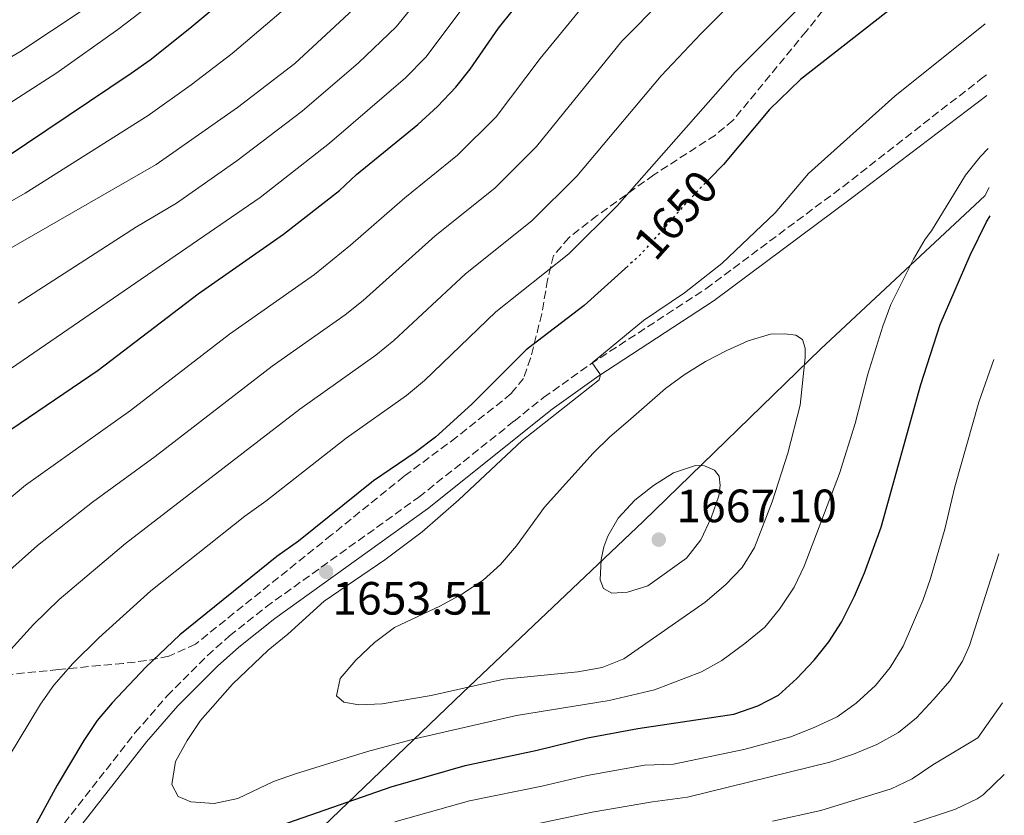
# Model space of a CAD drawing. Units: metres. Extents: x 672030 to 675496, y 4739833 to 4742233.
# Drawn here: x 675248 to 675459, y 4741333 to 4741504 of the extents above; entities that cross this region are included whole.
import ezdxf
from ezdxf.enums import TextEntityAlignment as Align

# ---------------------------------------------------------------- set-up
doc = ezdxf.new("R2010")
doc.units = ezdxf.units.M
doc.header["$MEASUREMENT"] = 0
doc.linetypes.add('DGN Style 3', pattern=[2.435890702152634, 1.739921930109024, -0.6959687720436097])
doc.linetypes.add('DGN Style 5', pattern=[1.217945351076317, 0.5219765790327072, -0.6959687720436097])
for name, color, linetype, lineweight in [('Camino', 7, 'DGN Style 3', 0), ('Cauce permanente (área)', 142, 'Continuous', 13), ('Cota de curva de nivel directora', 7, 'Continuous', 0), ('Cota de punto acotado terreno', 7, 'Continuous', 0), ('Curva de nivel directora', 30, 'Continuous', 30), ('Curva de nivel directora no vista', 30, 'DGN Style 5', 30), ('Curva de nivel intermedia', 30, 'Continuous', 0), ('Límite de Autonomía', 7, 'Continuous', 0), ('Margen derecho', 7, 'Continuous', 0), ('Punto acotado terreno (símbolo)', 7, 'Continuous', 0), ('Zona arbolada', 92, 'DGN Style 3', 0)]:
    doc.layers.add(name, color=color, linetype=linetype, lineweight=lineweight)
doc.styles.add('Style-Arial', font='arial.ttf')

# ---------------------------------------------------------------- blocks, each defined once
blk = doc.blocks.new('5PATER')
at = {"layer": 'Cauce permanente (área)', "linetype": 'Continuous', "lineweight": 0}
h = blk.add_hatch(color=51, dxfattribs=at)
edge = h.paths.add_edge_path()
edge.add_ellipse((0, 0), major_axis=(-0.1095731443231308, -0.1110710700762829), ratio=0.9994222409660317, start_angle=0, end_angle=360)

msp = doc.modelspace()

# ---------------------------------------------------------------- linework, layer by layer
at = {"layer": 'Camino', "color": 7, "linetype": 'DGN Style 3', "lineweight": 0}
msp.add_polyline3d([(675257.5599999984, 4741331.45, 1651.539999999994), (675272.8, 4741350.930000001, 1653.100000000006), (675279.6199999996, 4741358.800000003, 1653.339999999997), (675288.280000001, 4741367.500000002, 1653.509999999995), (675293.0199999996, 4741371.690000001, 1653.539999999994), (675300.8500000016, 4741377.92, 1653.490000000005), (675333.6499999985, 4741401.49, 1653.559999999998), (675354.079999998, 4741417.810000001, 1654.300000000003), (675360.3999999991, 4741422.86, 1654.520000000004), (675370.510000001, 4741430.070000002, 1654.990000000005), (675395.2600000012, 4741446.24, 1655.820000000007), (675424.6099999992, 4741468.140000001, 1656.970000000001), (675454.1000000001, 4741491.140000001, 1657.009999999995), (675455.4400000012, 4741492.180000001, 1657.050000000003)], dxfattribs=at)
at = {"layer": 'Curva de nivel directora', "color": 30, "linetype": 'Continuous', "lineweight": 30, "flags": 128}
for points, elevation in [([(675244.8499999992, 4741474.350000001), (675271.9199999995, 4741492.550000001), (675276.0199999989, 4741495.41), (675284.5100000004, 4741502.170000001), (675304.5199999996, 4741518.930000001), (675311.9000000001, 4741526.410000003), (675315.5999999995, 4741530.820000002), (675330.079999999, 4741545.869999999), (675349.0499999989, 4741563.699999999), (675360.2200000003, 4741575.270000001), (675368.3600000008, 4741582.330000003), (675371.8700000001, 4741585.890000002), (675378.1899999989, 4741594.930000002), (675384.6699999988, 4741602.870000001), (675394.3, 4741613.619999999), (675404.3399999985, 4741623.369999999), (675440.1500000004, 4741659.100000001), (675449.8499999989, 4741670.570000002), (675450.839999999, 4741671.980000001)], 1600), ([(675238.6500000011, 4741411.01), (675264.8200000006, 4741428.720000001), (675286.2600000004, 4741445.12), (675304.6299999991, 4741457.930000001), (675316.6099999996, 4741467.340000001), (675320.2899999988, 4741470.730000001), (675333.4599999984, 4741481.480000001), (675337.6600000006, 4741485.340000001), (675341.5499999998, 4741489.490000002), (675344.659999999, 4741493.410000003), (675350.7199999986, 4741502.210000002), (675360.4199999992, 4741514.29), (675372.1299999994, 4741525.41), (675389.5199999991, 4741543.570000002), (675409.4399999991, 4741563.220000001), (675441.7899999988, 4741593.4), (675448.7899999993, 4741600.550000001), (675452.5600000002, 4741604.770000001)], 1625), ([(675454.5899999996, 4741525.320000002), (675436.1499999994, 4741507.260000001), (675415.5499999999, 4741491.180000001), (675408.8600000001, 4741484.689999999), (675398.9999999985, 4741472.920000002), (675396.019999999, 4741469.850000001)], 1650), ([(675302.4700000001, 4741330.470000002), (675327.740000001, 4741339.310000001), (675343.5599999992, 4741343.86), (675359.04, 4741347.140000002), (675369.8499999995, 4741349.840000002), (675380.6299999997, 4741351.820000002), (675401.2699999993, 4741354.890000001), (675406.3700000001, 4741356.67), (675410.789999999, 4741359.000000001), (675414.7799999989, 4741362.550000001), (675418.4899999994, 4741366.510000002), (675421.5999999985, 4741370.420000001), (675424.3099999997, 4741374.67), (675427.1399999994, 4741380.26), (675429.2899999997, 4741385.24), (675432.8700000005, 4741395.03), (675441.3899999986, 4741425.680000002), (675445.4900000002, 4741438.590000002), (675451.9199999986, 4741453.42), (675455.4399999991, 4741460.600000001), (675456.2100000002, 4741461.869999999)], 1650), ([(675378.5800000001, 4741451.180000001), (675369.0999999985, 4741442.670000001), (675356.6599999998, 4741433.100000001), (675344.9800000008, 4741421.460000001), (675337.209999999, 4741414.34), (675332.8799999995, 4741411.050000002), (675323.9199999988, 4741405.000000001), (675307.820000001, 4741392.060000001), (675303.1699999995, 4741388.77), (675282.3499999989, 4741371.890000002), (675275.0499999986, 4741364.949999999), (675267.8400000003, 4741357.330000003), (675264.5999999993, 4741353.529999999), (675261.7699999996, 4741349.250000001), (675256.0199999984, 4741339.640000002), (675250.8300000007, 4741330.070000002)], 1650)]:
    msp.add_lwpolyline(points, dxfattribs=dict(at, elevation=elevation))
at = {"layer": 'Curva de nivel directora no vista', "color": 30, "linetype": 'DGN Style 5', "lineweight": 30, "elevation": 1650, "flags": 128}
msp.add_lwpolyline([(675396.019999999, 4741469.850000001), (675391.5099999984, 4741465.199999999), (675381.1599999995, 4741453.5), (675378.5800000001, 4741451.180000001)], dxfattribs=at)
at = {"layer": 'Curva de nivel intermedia', "color": 30, "linetype": 'Continuous', "lineweight": 0, "flags": 128}
for points, elevation in [([(675233.9600000017, 4741488.92), (675248.040000001, 4741497.07), (675268.6000000002, 4741510.819999999), (675277.4600000004, 4741517.509999999), (675285.390000001, 4741524.4), (675293.0800000001, 4741531.92), (675304.1200000017, 4741543.48), (675326.44, 4741565.25), (675332.6800000007, 4741573.82), (675336.0800000003, 4741577.479999999), (675348.5800000017, 4741587.850000001), (675356.4500000018, 4741595.550000001), (675363.9300000007, 4741603.66), (675380.8900000014, 4741623.81), (675392.2800000017, 4741634.710000001), (675402.4400000006, 4741645.67), (675425.2300000006, 4741671.739999998), (675440.8900000001, 4741691.539999999), (675446.8600000005, 4741699.569999999), (675450.0000000009, 4741704.720000001)], 1590), ([(675237.4500000007, 4741480.689999999), (675255.9500000014, 4741492.59), (675269.0499999995, 4741501.9), (675290.04, 4741517.949999999), (675298.2800000012, 4741525.189999999), (675325.2400000019, 4741552.880000001), (675355.1599999998, 4741582.42), (675362.7900000009, 4741590.529999998), (675369.8200000004, 4741597.019999999), (675376.7600000006, 4741605.31), (675382.9000000006, 4741613.73), (675390.3600000017, 4741622.289999997), (675403.3200000012, 4741635.390000001), (675438.9900000002, 4741672.81), (675445.1600000017, 4741679.850000001), (675450.4500000001, 4741687.230000001)], 1595), ([(675238.8400000011, 4741460.890000001), (675249.1500000019, 4741466.769999999), (675275.5800000007, 4741483.430000001), (675284.7899999997, 4741489.989999999), (675293.5500000016, 4741496.769999999), (675311.2600000009, 4741511.87), (675318.6100000001, 4741519.390000002), (675335.9300000007, 4741539.439999999), (675355.0700000004, 4741557.369999999), (675375.0000000015, 4741576.929999999), (675395.5000000005, 4741601.25), (675400.6200000012, 4741606.699999999), (675405.3600000021, 4741611.310000001), (675419.4500000003, 4741624.61), (675434.7700000004, 4741641.77), (675450.7800000008, 4741658.779999999), (675451.1699999998, 4741659.230000001)], 1605), ([(675244.7900000011, 4741454.210000001), (675277.2999999997, 4741472.939999999), (675294.7400000007, 4741485.180000001), (675307.0300000019, 4741494.59), (675322.4099999999, 4741508.929999998), (675336.4400000002, 4741525.539999999), (675342.8100000005, 4741534), (675375.0400000019, 4741564.019999999), (675399.7400000005, 4741592.109999998), (675406.3900000001, 4741599.189999999), (675425.91, 4741617.699999999), (675433.4400000004, 4741626.05), (675451.4900000016, 4741646.56)], 1610), ([(675247.6600000011, 4741443.17), (675273.0500000005, 4741459.499999999), (675281.6400000004, 4741464.609999999), (675294.5900000009, 4741473.680000001), (675308.61, 4741484.350000001), (675320.7100000012, 4741494.76), (675328.7900000014, 4741502.449999998), (675349.7199999995, 4741528.229999999), (675379.8699999999, 4741557.199999999), (675404.9300000007, 4741584.539999997), (675407.4100000017, 4741587.109999998), (675431.440000002, 4741609.84), (675444.0700000009, 4741623.81), (675451.8300000015, 4741633.140000001)], 1615), ([(675167.7199999997, 4741325.750000001), (675171.190000001, 4741335.42), (675173.4500000008, 4741339.880000002), (675179.3099999992, 4741349.350000001), (675186.3299999998, 4741363.74), (675193.6700000003, 4741375.890000001), (675195.5400000011, 4741378.680000001), (675205.3700000015, 4741393.77), (675213.140000001, 4741402.539999999), (675226.4600000003, 4741415.109999998), (675235.2100000011, 4741421.67), (675299.610000001, 4741465.81), (675314.4999999997, 4741477.48), (675330.7600000006, 4741491.51), (675335.1700000007, 4741495.970000001), (675343.1500000001, 4741506.640000001), (675353.4299999998, 4741519.369999999), (675388.2100000015, 4741553.939999998), (675402.2599999995, 4741568.369999998), (675408.4300000009, 4741575.099999999), (675438.3700000012, 4741603.4), (675451.3900000011, 4741617.819999999), (675452.2000000002, 4741618.850000001)], 1620), ([(675193.7500000007, 4741325.310000001), (675201.0300000008, 4741339.380000001), (675206.4100000008, 4741350.289999999), (675208.6900000006, 4741356.569999999), (675216.4199999999, 4741367.210000001), (675221.8100000012, 4741375.91), (675227.5900000014, 4741383.949999998), (675230.6, 4741387.41), (675237.6200000006, 4741394.42), (675249.2400000013, 4741404.039999999), (675271.7400000007, 4741420.070000002), (675293.0100000006, 4741436.470000001), (675311.2300000018, 4741449.269999999), (675318.9900000001, 4741455.579999999), (675330.66, 4741465.730000001), (675341.9600000011, 4741474.88), (675350.2200000001, 4741483.13), (675359.6799999994, 4741495.640000001), (675368.8300000002, 4741506.829999999), (675380.1, 4741517.889999999), (675394.7400000005, 4741533.109999998), (675410.6500000004, 4741548.949999999), (675452.9800000003, 4741588.38)], 1630), ([(675210.3100000012, 4741330.789999999), (675217.0400000013, 4741346.699999999), (675221.8600000005, 4741353.939999999), (675226.5900000001, 4741360.710000001), (675233.860000001, 4741372.32), (675236.8400000005, 4741376.34), (675245.2300000014, 4741385.26), (675251.8099999997, 4741391.109999999), (675263.5800000001, 4741400.41), (675277.0500000014, 4741410.220000001), (675302.1600000014, 4741429.619999999), (675317.8300000001, 4741440.619999999), (675321.7300000006, 4741443.739999999), (675337.1599999999, 4741457.57), (675349.9299999995, 4741467.83), (675358.8800000015, 4741476.779999999), (675377.2300000022, 4741499.38), (675411.8799999999, 4741534.480000001), (675453.3700000015, 4741572.84)], 1635), ([(675197.9200000016, 4741263.960000001), (675199.5599999999, 4741268.680000001), (675204.0199999991, 4741284.279999999), (675209.0199999993, 4741296.359999998), (675210.5400000014, 4741301.119999999), (675214.8799999999, 4741310.789999999), (675227.8300000007, 4741342.519999999), (675232.6600000008, 4741348.08), (675243.1600000015, 4741364.689999999), (675246.0899999997, 4741368.74), (675250.9700000014, 4741374.16), (675256.4699999999, 4741379.529999999), (675270.6800000012, 4741391.560000001), (675308.1000000003, 4741420.390000001), (675324.4300000005, 4741431.970000001), (675328.2900000009, 4741435.149999999), (675343.6599999998, 4741449.41), (675357.8900000012, 4741460.789999999), (675367.5499999995, 4741470.420000001), (675385.6299999999, 4741491.930000001), (675394.1700000004, 4741500.98), (675413.1000000002, 4741520.06), (675453.7699999993, 4741557.369999999)], 1640), ([(675454.1600000005, 4741542.099999999), (675414.3200000006, 4741505.619999998), (675401.5100000007, 4741492.83), (675376.2199999997, 4741464.07), (675365.8500000007, 4741453.750000001), (675350.1599999998, 4741441.249999999), (675334.8399999999, 4741426.56), (675331.0300000011, 4741423.320000002), (675318.0300000012, 4741414.17), (675300.8099999991, 4741400.609999999), (675296.2899999997, 4741397.369999998), (675276.0999999993, 4741381.4), (675264.9500000002, 4741371.300000002), (675259.4100000013, 4741365.749999999), (675255.3400000011, 4741361.130000002), (675252.4800000001, 4741357.029999999), (675243.4600000011, 4741342.230000001), (675239.4300000012, 4741336.869999998), (675230.1700000007, 4741312.67)], 1645), ([(675455.1600000019, 4741503.119999999), (675435.8000000007, 4741487.59), (675417.2599999999, 4741470.98), (675410.1000000006, 4741462.499999999), (675398.69, 4741451.640000001), (675390.65, 4741445.38), (675381.8300000001, 4741439.42), (675370.870000001, 4741430.300000002), (675372.620000001, 4741427.730000001), (675372.3100000004, 4741426.689999999), (675355.8300000004, 4741413.649999999), (675342.2300000016, 4741400.909999998), (675334.3900000006, 4741394.069999999), (675326.3600000017, 4741388.039999999), (675313.3600000021, 4741379.17), (675305.55, 4741372.05), (675301.3000000009, 4741368.609999998), (675293.640000001, 4741361.33), (675286.8100000003, 4741353.51), (675283.9500000015, 4741349.27), (675281.4500000003, 4741344.740000002), (675280.6299999999, 4741339.789999997), (675282.0000000001, 4741337.230000001), (675284.7000000002, 4741336.050000001), (675289.6900000013, 4741335.680000001), (675294.8200000012, 4741336.789999999), (675302.4400000009, 4741340.439999998), (675307.1600000015, 4741342.069999999), (675322.6400000001, 4741346.890000001), (675333.0400000005, 4741349.699999998), (675354.61, 4741354.58), (675374.4699999995, 4741357.850000001), (675384.2400000017, 4741360.079999999), (675394.2900000013, 4741363.979999999), (675398.6699999999, 4741366.390000001), (675403.5899999995, 4741370.039999999), (675407.8699999999, 4741373.55), (675411.0100000004, 4741377.439999999), (675414.1600000019, 4741382.16), (675416.3300000001, 4741386.670000001), (675423.9100000019, 4741406.55), (675427.24, 4741417.289999999), (675430.0100000015, 4741427.9), (675433.1800000012, 4741438.210000002), (675434.9600000002, 4741442.880000001), (675439.7999999995, 4741452.55), (675442.3299999996, 4741456.859999999), (675443.6399999994, 4741458.679999999), (675450.9800000021, 4741470.609999998), (675454.0800000001, 4741474.539999999), (675455.8400000012, 4741476.319999999)], 1655), ([(675412.1600000014, 4741436.570000002), (675409.1200000015, 4741436.449999998), (675404.3099999992, 4741435.050000001), (675399.7699999996, 4741432.949999998), (675395.1600000006, 4741430.640000001), (675390.5899999996, 4741427.76), (675386.5599999997, 4741424.800000001), (675378.550000001, 4741417.769999999), (675374.5999999992, 4741414.449999999), (675371.0400000009, 4741410.940000001), (675360.6000000003, 4741399.330000001), (675354.61, 4741391.039999999), (675351.140000001, 4741387.050000001), (675347.4400000018, 4741383.680000001), (675342.8600000018, 4741380.649999999), (675338.310000001, 4741378.159999999), (675328.4400000004, 4741373.51), (675324.0999999997, 4741370.309999999), (675320.0899999999, 4741366.449999999), (675316.7700000006, 4741362.539999999), (675315.9600000015, 4741358.850000001), (675317.5199999993, 4741357.49), (675320.7800000005, 4741356.929999999), (675325.7800000006, 4741357.109999998), (675336.3000000016, 4741358.9), (675351.8700000019, 4741362.380000001), (675367.7800000019, 4741364.010000001), (675372.980000001, 4741364.92), (675377.6200000012, 4741366.779999999), (675395.1100000016, 4741378.939999999), (675399.5300000004, 4741382.73), (675403.0500000007, 4741386.409999999), (675405.6900000006, 4741390.66), (675409.4700000002, 4741400.449999998), (675412.8099999997, 4741410.949999999), (675415.4600000007, 4741421.249999999), (675416.5800000003, 4741431.470000001), (675416.5600000003, 4741433.490000002), (675415.9800000014, 4741435.34), (675414.5399999998, 4741436.300000001), (675412.1600000014, 4741436.570000002)], 1660), ([(675328.4800000007, 4741331.739999998), (675344.5499999995, 4741336.249999999), (675360.0500000004, 4741339.41), (675369.7800000003, 4741341.720000001), (675382.1000000006, 4741343.939999999), (675388.2899999998, 4741344.119999999), (675403.3500000003, 4741347.329999999), (675413.4600000001, 4741350.05), (675418.63, 4741352.07), (675423.4100000011, 4741354.300000001), (675427.4700000002, 4741357.220000001), (675431.6499999999, 4741361.02), (675434.8000000016, 4741364.899999999), (675437.6100000012, 4741369.46), (675441.8200000002, 4741379.319999999), (675443.4600000007, 4741384.04), (675446.5400000009, 4741394.599999999), (675448.690000001, 4741403.680000001), (675453.7900000017, 4741421.91), (675457.0000000015, 4741431.05)], 1645), ([(675393.0100000004, 4741408.26), (675388.2600000006, 4741406.699999998), (675383.9900000015, 4741403.989999998), (675379.9700000003, 4741400.83), (675376.3899999995, 4741396.949999998), (675374.17, 4741393.079999999), (675373.3099999995, 4741390.84), (675372.780000002, 4741388.119999999), (675372.5600000008, 4741383.720000001), (675373.2600000004, 4741381.869999999), (675375.0799999997, 4741380.890000001), (675378.4000000014, 4741381.099999998), (675382.7500000009, 4741382.41), (675391.0500000003, 4741388.4), (675394.1700000004, 4741392.31), (675396.3699999999, 4741397.06), (675397.9900000005, 4741401.789999999), (675398.280000001, 4741403.98), (675398.0700000008, 4741405.96), (675397.0800000007, 4741407.27), (675394.9200000014, 4741408.230000001), (675393.0100000004, 4741408.26)], 1665), ([(675458.070000002, 4741389.310000001), (675451.8200000003, 4741369.599999998), (675450.3300000017, 4741366.25), (675447.5700000012, 4741362.079999999), (675444.1700000014, 4741358.13), (675440.4600000011, 4741354.130000001), (675436.5899999997, 4741350.970000001), (675431.9299999994, 4741348.399999999), (675426.9200000003, 4741346.27), (675421.850000001, 4741344.550000001), (675391.3099999994, 4741337.069999999), (675383.7700000001, 4741336.089999998), (675370.8300000007, 4741333.819999999), (675342.0999999996, 4741327.800000001)], 1640), ([(675458.8800000012, 4741357.340000001), (675453.6300000007, 4741349.83), (675443.9200000011, 4741344.019999999), (675439.5400000003, 4741341.02), (675435.0200000006, 4741338.869999999), (675419.9100000008, 4741334.210000001), (675409.5400000019, 4741331.939999999)], 1635), ([(675459.2800000012, 4741341.96), (675454.7599999995, 4741337.55), (675453.4299999997, 4741336.71), (675448.8000000005, 4741334.52), (675438.8600000007, 4741331.199999998)], 1630)]:
    msp.add_lwpolyline(points, dxfattribs=dict(at, elevation=elevation))
at = {"layer": 'Límite de Autonomía', "color": 7, "linetype": 'Continuous', "lineweight": 0}
msp.add_polyline3d([(675297.3399999999, 4741315.619999999, 1642.22), (675343.0399999992, 4741359.480000001, 1659.45), (675381.75, 4741396.230000001, 1665.97), (675419.9400000013, 4741433.33, 1658.87), (675455.0799999982, 4741466.15, 1651.77), (675456.0599999987, 4741467.970000001, 1651.83)], dxfattribs=at)
at = {"layer": 'Margen derecho', "color": 7, "linetype": 'Continuous', "lineweight": 0}
msp.add_polyline3d([(675260.0399999995, 4741329.56, 1651.539999999994), (675275.2099999996, 4741348.949999999, 1653.100000000006), (675281.8999999973, 4741356.680000002, 1653.339999999997), (675290.4200000024, 4741365.230000001, 1653.509999999995), (675295.0300000012, 4741369.300000001, 1653.539999999994), (675302.7299999992, 4741375.430000001, 1653.490000000005), (675335.5300000005, 4741399, 1653.559999999998), (675362.2800000011, 4741420.37, 1654.520000000004), (675372.2700000001, 4741427.500000001, 1654.990000000005), (675397.0499999993, 4741443.680000001, 1655.820000000007), (675426.4699999989, 4741465.65, 1656.970000000001), (675455.5500000007, 4741487.760000001, 1657.009999999995)], dxfattribs=at)
at = {"layer": 'Zona arbolada', "color": 92, "linetype": 'DGN Style 3', "lineweight": 0}
msp.add_polyline3d([(675433.9000000004, 4741523.07, 1648.059999999998), (675416.75, 4741501.49, 1650.580000000002), (675401.1100000005, 4741482.430000001, 1650.270000000004), (675397.2699999996, 4741479.24, 1650.270000000004), (675384.0499999998, 4741470.66, 1649.820000000007), (675371.9000000004, 4741461.930000001, 1649.679999999993), (675365.8099999997, 4741457.17, 1649.660000000004), (675362.5599999997, 4741453.34, 1649.770000000004), (675361.2800000003, 4741448.15, 1650.570000000007), (675360.0099999999, 4741440.83, 1651.949999999997), (675357.6399999997, 4741431.32, 1653.919999999998), (675356.1299999999, 4741426.99, 1654.699999999997), (675353.9900000002, 4741424.350000001, 1654.820000000007), (675353.4699999997, 4741423.710000001, 1654.850000000006), (675341.7300000006, 4741414.359999999, 1654.910000000004), (675330.4699999997, 4741405.970000001, 1654.699999999997), (675314.9299999997, 4741393.380000001, 1654.740000000005), (675285.7000000002, 4741369.930000001, 1653.820000000007), (675279.9800000006, 4741367.310000001, 1653.630000000005), (675275.1699999999, 4741366.380000001, 1653.339999999997), (675270.1900000004, 4741365.779999999, 1652.800000000003), (675265.2000000002, 4741365.33, 1652.009999999995), (675256.29, 4741364.470000001, 1650.020000000004), (675239.5099999999, 4741362.810000001, 1644.779999999999)], dxfattribs=at)
msp.add_polyline3d([(675433.9000000004, 4741523.07, 1648.059999999998), (675416.75, 4741501.49, 1650.580000000002), (675401.1100000005, 4741482.430000001, 1650.270000000004), (675397.2699999996, 4741479.24, 1650.270000000004), (675384.0499999998, 4741470.66, 1649.820000000007), (675371.9000000004, 4741461.930000001, 1649.679999999993), (675365.8099999997, 4741457.17, 1649.660000000004), (675362.5599999997, 4741453.34, 1649.770000000004), (675361.2800000003, 4741448.15, 1650.570000000007), (675360.0099999999, 4741440.83, 1651.949999999997), (675357.6399999997, 4741431.32, 1653.919999999998), (675356.1299999999, 4741426.99, 1654.699999999997), (675353.9900000002, 4741424.350000001, 1654.820000000007), (675353.4699999997, 4741423.710000001, 1654.850000000006), (675341.7300000006, 4741414.359999999, 1654.910000000004), (675330.4699999997, 4741405.970000001, 1654.699999999997), (675314.9299999997, 4741393.380000001, 1654.740000000005), (675285.7000000002, 4741369.930000001, 1653.820000000007), (675279.9800000006, 4741367.310000001, 1653.630000000005), (675275.1699999999, 4741366.380000001, 1653.339999999997), (675270.1900000004, 4741365.779999999, 1652.800000000003), (675265.2000000002, 4741365.33, 1652.009999999995), (675256.29, 4741364.470000001, 1650.020000000004), (675239.5099999999, 4741362.810000001, 1644.779999999999)], dxfattribs=at)

# ---------------------------------------------------------------- block references
at = {"layer": 'Punto acotado terreno (símbolo)', "color": 7, "linetype": 'Continuous', "lineweight": 0, "xscale": 10, "yscale": 10, "zscale": 10}
for p in [(675385.1400000004, 4741392.359999999, 1667.089999999997), (675313.7499999986, 4741385.460000001, 1653.509999999994)]:
    msp.add_blockref('5PATER', p, dxfattribs=at)

# ---------------------------------------------------------------- texts
at = {"layer": 'Cota de curva de nivel directora', "color": 7, "linetype": 'Continuous', "lineweight": 0, "style": 'Style-Arial'}
msp.add_text('1650', height=7.000000000000002, rotation=48.49254, dxfattribs=at).set_placement((675388.7846677635, 4741462.112462271, 1650), align=Align.MIDDLE_CENTER)
at = {"layer": 'Cota de punto acotado terreno', "color": 7, "linetype": 'Continuous', "lineweight": 0, "style": 'Style-Arial'}
for s, p in [('1667.10', (675388.8900000014, 4741396.109999999, 1667.089999999997)), ('1653.51', (675315.079999999, 4741376.27, 1653.509999999995))]:
    msp.add_text(s, height=7.000000000000002, dxfattribs=at).set_placement(p)

doc.saveas('drawing.dxf')
